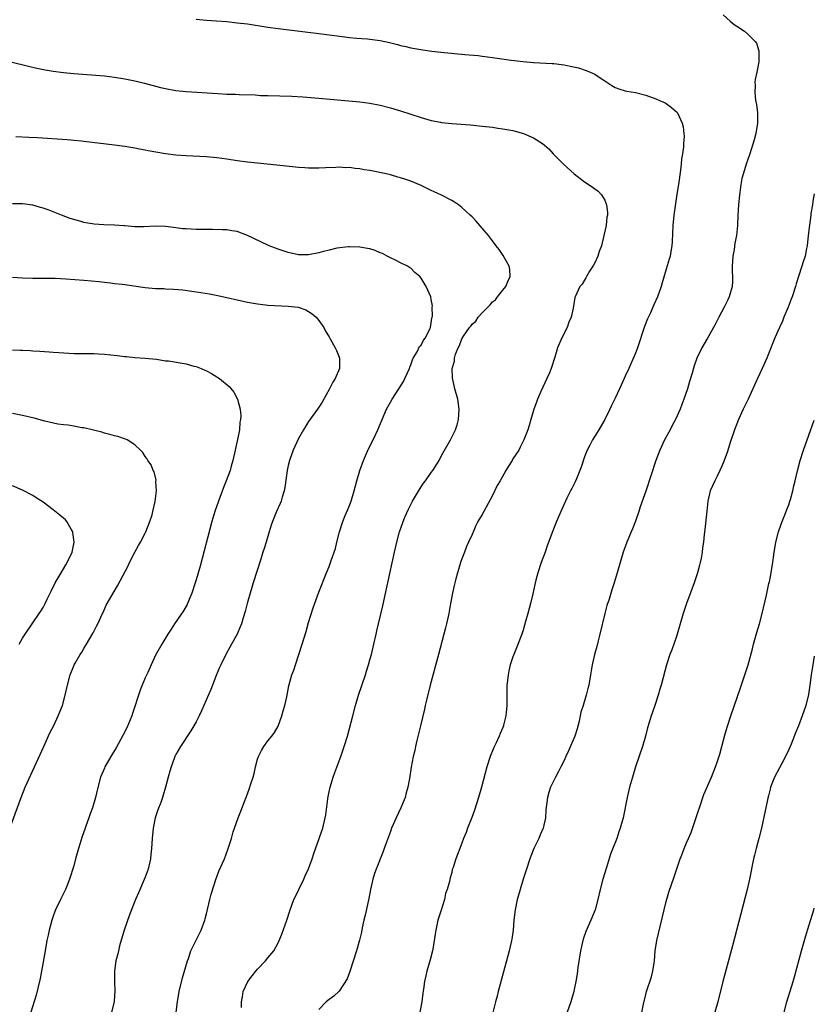
# Model space of a CAD drawing. Units: inches. Extents: x 2643000 to 2646000, y 1515000 to 1518000.
# Drawn here: x 2645844 to 2646000, y 1517413 to 1517605 of the extents above; entities that cross this region are included whole.
import ezdxf

# ---------------------------------------------------------------- set-up
doc = ezdxf.new("R2010")
doc.units = ezdxf.units.IN
doc.header["$MEASUREMENT"] = 0
doc.layers.add('LD26431515_10ft', color=133, linetype='Continuous')

msp = doc.modelspace()

# ---------------------------------------------------------------- linework, layer by layer
at = {"layer": 'LD26431515_10ft'}
for points, elevation in [([(2645982.18, 1517606.18), (2645983.55, 1517605), (2645984.34, 1517604.34), (2645985, 1517603.87), (2645986.31, 1517603), (2645987, 1517602.46), (2645988.44, 1517601), (2645988.65, 1517600.65), (2645989.14, 1517599.14), (2645989.17, 1517599), (2645989.14, 1517597.14), (2645989.12, 1517597), (2645988.74, 1517595), (2645988.45, 1517593.55), (2645988.37, 1517593), (2645988.41, 1517592.41), (2645988.33, 1517591), (2645988.49, 1517589.51), (2645988.68, 1517588.67), (2645988.88, 1517587), (2645988.9, 1517585), (2645988.57, 1517583), (2645988.24, 1517581.76), (2645987.39, 1517579), (2645987, 1517577.92), (2645986.68, 1517577), (2645986.55, 1517576.55), (2645986.04, 1517575), (2645985.83, 1517574.17), (2645985.64, 1517573), (2645985.44, 1517571.44), (2645985.37, 1517571), (2645985.14, 1517569), (2645985.03, 1517566.97), (2645984.96, 1517565), (2645984.75, 1517563), (2645984.47, 1517561.53), (2645984.28, 1517560.28), (2645984.05, 1517559), (2645983.91, 1517557), (2645983.91, 1517555.91), (2645983.96, 1517555), (2645983.98, 1517554.02), (2645983.9, 1517553), (2645983.45, 1517551.45), (2645983.34, 1517551), (2645983, 1517550.26), (2645982.37, 1517549), (2645981.32, 1517547), (2645981, 1517546.35), (2645980.54, 1517545.46), (2645979.09, 1517542.91), (2645977.98, 1517541), (2645977, 1517539), (2645976.49, 1517537.51), (2645976.09, 1517536.09), (2645975.56, 1517534.44), (2645975.14, 1517533), (2645974.48, 1517531), (2645974.08, 1517529.92), (2645973.73, 1517529), (2645972.81, 1517527), (2645972.18, 1517525.82), (2645971.77, 1517525), (2645970.7, 1517523), (2645969.75, 1517521), (2645968.99, 1517519), (2645967, 1517512.97), (2645965.92, 1517509.92), (2645965.63, 1517509), (2645965, 1517507.11), (2645964.41, 1517505.59), (2645964.14, 1517505), (2645963.28, 1517503), (2645962.55, 1517501), (2645961.97, 1517499), (2645961.43, 1517497), (2645960.83, 1517495), (2645960.37, 1517493.63), (2645959.81, 1517491.81), (2645959.41, 1517490.59), (2645958.99, 1517489.01), (2645958.02, 1517485), (2645957.68, 1517483.68), (2645957.42, 1517482.58), (2645956.99, 1517481), (2645956.53, 1517479), (2645956.19, 1517477), (2645955.83, 1517475), (2645955.65, 1517474.35), (2645955.33, 1517473), (2645954.72, 1517471), (2645954.3, 1517469.7), (2645954.18, 1517469), (2645953.95, 1517467.95), (2645953.55, 1517466.45), (2645953.1, 1517465), (2645951.9, 1517462.1), (2645951.35, 1517461), (2645951, 1517460.25), (2645950.35, 1517459), (2645949.91, 1517458.09), (2645949.31, 1517457), (2645948.36, 1517455), (2645948.05, 1517453.95), (2645947.74, 1517453), (2645947.44, 1517450.56), (2645947.36, 1517449), (2645946.92, 1517447), (2645946.34, 1517445.66), (2645946.06, 1517445), (2645945.1, 1517443), (2645944.5, 1517441.5), (2645944.31, 1517441), (2645943.64, 1517439), (2645943, 1517437.03), (2645942.39, 1517435), (2645942.1, 1517433.9), (2645941.84, 1517433), (2645941.41, 1517431), (2645941.19, 1517429), (2645941.04, 1517427.04), (2645940.75, 1517425.25), (2645940.73, 1517425), (2645940.66, 1517424.66), (2645940.28, 1517423), (2645939.75, 1517421), (2645938.12, 1517415), (2645937.9, 1517414.1), (2645937.59, 1517413), (2645936.65, 1517409.35)], 9130), ([(2645879, 1517605.34), (2645881, 1517605.16), (2645882.96, 1517605.04), (2645885, 1517604.88), (2645887, 1517604.67), (2645889, 1517604.42), (2645893, 1517603.82), (2645895, 1517603.54), (2645903, 1517602.57), (2645908.1, 1517601.9), (2645909, 1517601.79), (2645910.34, 1517601.66), (2645912.51, 1517601.49), (2645913, 1517601.47), (2645915, 1517601.2), (2645916.8, 1517600.8), (2645918.4, 1517600.4), (2645919, 1517600.21), (2645920.01, 1517600.01), (2645921, 1517599.73), (2645923.33, 1517599.33), (2645925.1, 1517599.1), (2645926.91, 1517598.91), (2645931.55, 1517598.45), (2645934.22, 1517598.22), (2645935, 1517598.13), (2645936.02, 1517597.98), (2645937, 1517597.87), (2645938.35, 1517597.65), (2645940.65, 1517597.35), (2645943, 1517597.06), (2645945, 1517596.85), (2645948.67, 1517596.67), (2645949, 1517596.67), (2645950.48, 1517596.48), (2645951, 1517596.43), (2645952.19, 1517596.19), (2645953.81, 1517595.81), (2645955.33, 1517595.33), (2645956.13, 1517595), (2645957, 1517594.59), (2645958.24, 1517593.76), (2645959, 1517593.28), (2645960.37, 1517592.37), (2645961, 1517592.01), (2645961.71, 1517591.71), (2645963, 1517591.36), (2645963.29, 1517591.29), (2645965, 1517590.99), (2645967, 1517590.5), (2645969, 1517589.77), (2645969.54, 1517589.54), (2645970.77, 1517589), (2645971, 1517588.87), (2645972.07, 1517588.07), (2645973, 1517587.25), (2645973.22, 1517587), (2645974.16, 1517585), (2645974.31, 1517584.31), (2645974.46, 1517583), (2645974.49, 1517582.49), (2645974.39, 1517581), (2645974.38, 1517580.38), (2645974.17, 1517579), (2645973.99, 1517578.01), (2645973.94, 1517577), (2645973.81, 1517575.81), (2645973.39, 1517573), (2645973.08, 1517571.08), (2645972.48, 1517567), (2645972.27, 1517565), (2645972.14, 1517561.86), (2645972.08, 1517561), (2645971.88, 1517559.88), (2645971.76, 1517559), (2645971.61, 1517558.39), (2645971, 1517556.41), (2645970.22, 1517553.78), (2645970.01, 1517553), (2645969.3, 1517551), (2645968.57, 1517549.43), (2645968.39, 1517549), (2645967.9, 1517547.9), (2645967.32, 1517546.68), (2645966.77, 1517545.23), (2645965.37, 1517541), (2645965, 1517539.98), (2645964.11, 1517537.89), (2645963.67, 1517537), (2645963, 1517535.5), (2645962.75, 1517535), (2645961.86, 1517533), (2645961, 1517531.14), (2645960.28, 1517529.72), (2645959.95, 1517529), (2645958.96, 1517527), (2645957.82, 1517525), (2645957, 1517523.72), (2645956.58, 1517523), (2645956.02, 1517521.98), (2645955.55, 1517521), (2645955, 1517519.68), (2645954.34, 1517517.66), (2645954.09, 1517517), (2645953.41, 1517515.41), (2645953.19, 1517514.81), (2645952.54, 1517513.46), (2645952.27, 1517513), (2645951.57, 1517511.57), (2645951.31, 1517511), (2645950.4, 1517509), (2645949.53, 1517507), (2645949, 1517505.71), (2645948.78, 1517505.22), (2645947.71, 1517502.29), (2645947.28, 1517501), (2645946.55, 1517499), (2645945.88, 1517497), (2645945.51, 1517495.51), (2645945.28, 1517494.72), (2645944.88, 1517492.88), (2645944.42, 1517491), (2645943.9, 1517489), (2645943.48, 1517487.48), (2645943.29, 1517486.71), (2645943, 1517485.78), (2645942.73, 1517485), (2645941.7, 1517482.3), (2645941.16, 1517481), (2645941, 1517480.56), (2645940.48, 1517479), (2645940.19, 1517477.81), (2645940.03, 1517477), (2645939.93, 1517475.93), (2645939.82, 1517475), (2645939.81, 1517473), (2645939.81, 1517471), (2645939.72, 1517470.27), (2645939.62, 1517469), (2645939.16, 1517467.16), (2645939.12, 1517467), (2645939, 1517466.72), (2645938.47, 1517465.53), (2645938.28, 1517465), (2645937.68, 1517463.68), (2645937.24, 1517462.76), (2645937, 1517462.16), (2645936.64, 1517461.36), (2645936.52, 1517461), (2645935.89, 1517459), (2645934.81, 1517455), (2645934.25, 1517453), (2645933.47, 1517450.53), (2645932.93, 1517449.07), (2645932.1, 1517447), (2645931.83, 1517446.17), (2645931.33, 1517445), (2645931, 1517444.08), (2645930.57, 1517443), (2645930.16, 1517441.84), (2645929.82, 1517441), (2645929.27, 1517439.27), (2645929.12, 1517438.88), (2645929, 1517438.34), (2645928.7, 1517437.3), (2645928.57, 1517436.57), (2645928.13, 1517435), (2645927.82, 1517434.18), (2645927.58, 1517433), (2645926.94, 1517430.94), (2645926.31, 1517429), (2645925.87, 1517427), (2645925.78, 1517426.22), (2645925.29, 1517423.28), (2645925.26, 1517423), (2645924.81, 1517421.19), (2645924.15, 1517419), (2645923.91, 1517418.09), (2645923.67, 1517417), (2645923.46, 1517415.46), (2645923.33, 1517414.67), (2645923.14, 1517413), (2645922.77, 1517411)], 9120), ([(2645842.69, 1517597), (2645846.16, 1517596.16), (2645847.78, 1517595.78), (2645849.43, 1517595.43), (2645851, 1517595.17), (2645853, 1517594.92), (2645855, 1517594.73), (2645861, 1517594.24), (2645863, 1517593.99), (2645865, 1517593.66), (2645867, 1517593.27), (2645868.84, 1517592.84), (2645872.01, 1517592.01), (2645873, 1517591.76), (2645875, 1517591.4), (2645877, 1517591.19), (2645883.21, 1517590.79), (2645885, 1517590.71), (2645886.66, 1517590.66), (2645887.38, 1517590.62), (2645890.52, 1517590.52), (2645891.55, 1517590.45), (2645893, 1517590.39), (2645897.72, 1517590.28), (2645899.84, 1517590.16), (2645903, 1517589.89), (2645911, 1517589.17), (2645913, 1517588.9), (2645915, 1517588.51), (2645917, 1517588.02), (2645919, 1517587.45), (2645923, 1517586.11), (2645925, 1517585.54), (2645926.83, 1517585.17), (2645927, 1517585.14), (2645929, 1517584.91), (2645932.67, 1517584.67), (2645935, 1517584.45), (2645937, 1517584.21), (2645938.04, 1517584.04), (2645939, 1517583.92), (2645941, 1517583.55), (2645941.45, 1517583.45), (2645943.06, 1517583), (2645945, 1517582.14), (2645946.79, 1517581), (2645948, 1517580), (2645948.88, 1517579), (2645950.88, 1517577), (2645953, 1517575.09), (2645955, 1517573.5), (2645956.53, 1517572.53), (2645957, 1517572.12), (2645957.69, 1517571.69), (2645958.32, 1517571), (2645959, 1517569.93), (2645959.34, 1517569), (2645959.52, 1517567.52), (2645959.48, 1517567), (2645959.38, 1517566.62), (2645959.22, 1517565), (2645958.81, 1517563), (2645958.32, 1517561), (2645957.91, 1517559.91), (2645957.62, 1517559), (2645957, 1517557.66), (2645956.78, 1517557.22), (2645956.01, 1517556.01), (2645955.43, 1517555), (2645955.29, 1517554.71), (2645954.52, 1517553.48), (2645954.1, 1517553), (2645953.19, 1517551), (2645953.14, 1517550.86), (2645952.82, 1517548.82), (2645952.4, 1517547), (2645951.97, 1517546.03), (2645951.59, 1517545), (2645950.57, 1517543), (2645949.7, 1517541), (2645949.17, 1517539.17), (2645948.49, 1517537), (2645948.14, 1517536.14), (2645947.64, 1517535), (2645946.46, 1517532.46), (2645945.83, 1517531), (2645945.64, 1517530.36), (2645945.08, 1517529), (2645944.5, 1517527), (2645944.18, 1517525.82), (2645943.91, 1517525), (2645943.15, 1517523), (2645943, 1517522.74), (2645942.43, 1517521.57), (2645942.12, 1517521), (2645941, 1517519.3), (2645940.82, 1517519), (2645940.12, 1517517.88), (2645939.63, 1517517), (2645938.5, 1517515), (2645937.94, 1517514.06), (2645937, 1517512.12), (2645935.31, 1517509), (2645935, 1517508.39), (2645934.14, 1517507), (2645933.76, 1517506.24), (2645933, 1517504.51), (2645932.31, 1517503), (2645931.88, 1517502.12), (2645931.49, 1517501), (2645931, 1517499.69), (2645930.76, 1517499), (2645930.36, 1517497.64), (2645930.16, 1517497), (2645929.83, 1517495.83), (2645929.62, 1517495), (2645929.52, 1517494.48), (2645929.15, 1517493), (2645928.78, 1517491), (2645928.42, 1517489), (2645928, 1517487), (2645927.8, 1517486.2), (2645927.49, 1517485), (2645926.4, 1517481), (2645924.8, 1517475), (2645924.08, 1517472.08), (2645923.82, 1517471), (2645923.68, 1517470.32), (2645922.87, 1517467), (2645922.53, 1517465.47), (2645922.16, 1517464.16), (2645921.92, 1517463), (2645921.79, 1517462.21), (2645921.47, 1517461), (2645921.07, 1517458.93), (2645920.74, 1517456.74), (2645920.41, 1517455), (2645920.1, 1517453.9), (2645919.87, 1517453), (2645919.08, 1517451), (2645918.14, 1517449), (2645917.25, 1517447), (2645917, 1517446.35), (2645916.27, 1517444.27), (2645915.8, 1517443), (2645915.56, 1517442.44), (2645914.21, 1517439), (2645913.9, 1517438.1), (2645913.56, 1517437), (2645913.11, 1517435), (2645912.78, 1517433.22), (2645912.63, 1517432.63), (2645912.05, 1517429.95), (2645911.81, 1517429), (2645911.49, 1517427.49), (2645911.34, 1517426.66), (2645910.96, 1517425.04), (2645910.36, 1517423), (2645909.09, 1517418.91), (2645908.53, 1517417.47), (2645907, 1517415.07), (2645905.92, 1517414.08), (2645905, 1517413.44), (2645904.45, 1517413), (2645903, 1517411.5)], 9110), ([(2645887.88, 1517411.88), (2645887.86, 1517413), (2645888.02, 1517413.98), (2645888.15, 1517415), (2645889.12, 1517417), (2645889.91, 1517418.09), (2645890.68, 1517419), (2645891, 1517419.41), (2645892.56, 1517421), (2645893, 1517421.58), (2645894.2, 1517423), (2645895, 1517424.53), (2645895.23, 1517425), (2645895.74, 1517426.26), (2645896.71, 1517429), (2645897.36, 1517431), (2645898.1, 1517433), (2645898.4, 1517433.6), (2645899.05, 1517435), (2645900.07, 1517437), (2645900.35, 1517437.65), (2645901, 1517439.05), (2645901.67, 1517441), (2645901.99, 1517442.01), (2645903.09, 1517445), (2645903.55, 1517446.45), (2645903.75, 1517447), (2645904.24, 1517449), (2645904.37, 1517449.63), (2645904.74, 1517452.74), (2645904.82, 1517453.18), (2645905.19, 1517455), (2645905.81, 1517457), (2645906.12, 1517457.88), (2645907.27, 1517461), (2645907.98, 1517463), (2645908.58, 1517465), (2645909.64, 1517469), (2645910.19, 1517471), (2645910.79, 1517473), (2645912.1, 1517477), (2645912.3, 1517477.7), (2645912.73, 1517479), (2645913, 1517479.97), (2645913.28, 1517481), (2645913.75, 1517483), (2645914.2, 1517485), (2645914.36, 1517485.64), (2645914.65, 1517487), (2645915.5, 1517490.5), (2645916.88, 1517496.88), (2645917.82, 1517501), (2645918.24, 1517503), (2645918.76, 1517505), (2645919.38, 1517506.62), (2645919.49, 1517507), (2645919.85, 1517507.85), (2645920.56, 1517509.44), (2645921.34, 1517511), (2645922.68, 1517513.32), (2645923.5, 1517514.5), (2645923.88, 1517515), (2645925, 1517516.61), (2645925.31, 1517517), (2645926.53, 1517519), (2645927, 1517519.95), (2645928.79, 1517523), (2645929.74, 1517525), (2645930.05, 1517525.95), (2645930.32, 1517527), (2645930.5, 1517529), (2645930.2, 1517531), (2645929.65, 1517533), (2645929.16, 1517535.16), (2645929.12, 1517537), (2645929.57, 1517538.43), (2645929.57, 1517539), (2645929.76, 1517539.76), (2645930.27, 1517541), (2645930.52, 1517541.48), (2645931, 1517542.81), (2645931.32, 1517543.32), (2645932.51, 1517545), (2645932.74, 1517545.26), (2645933, 1517545.63), (2645933.75, 1517546.25), (2645934.22, 1517547), (2645935, 1517547.88), (2645936.06, 1517549), (2645936.53, 1517549.47), (2645937, 1517550.04), (2645937.56, 1517550.44), (2645937.98, 1517551), (2645939, 1517552.3), (2645939.6, 1517553), (2645939.99, 1517554.01), (2645940.44, 1517555), (2645940.39, 1517556.39), (2645940.25, 1517557), (2645939.09, 1517559.09), (2645938.27, 1517560.27), (2645937.74, 1517561), (2645937, 1517562), (2645936.2, 1517563), (2645935, 1517564.45), (2645933.79, 1517565.79), (2645933, 1517566.64), (2645932.64, 1517567), (2645931.8, 1517567.8), (2645931, 1517568.5), (2645930.35, 1517569), (2645929.55, 1517569.55), (2645929, 1517569.89), (2645927, 1517570.94), (2645925.56, 1517571.56), (2645925, 1517571.85), (2645924.2, 1517572.2), (2645923, 1517572.81), (2645921, 1517573.65), (2645920.01, 1517573.99), (2645919, 1517574.32), (2645918.46, 1517574.46), (2645917, 1517574.87), (2645916.47, 1517575), (2645913, 1517575.71), (2645911.89, 1517575.89), (2645911, 1517576.06), (2645910.13, 1517576.13), (2645909, 1517576.3), (2645908.29, 1517576.29), (2645907, 1517576.37), (2645906.34, 1517576.34), (2645904.28, 1517576.28), (2645903, 1517576.19), (2645902.22, 1517576.22), (2645901, 1517576.17), (2645900.25, 1517576.25), (2645899, 1517576.31), (2645898.41, 1517576.41), (2645894.8, 1517576.8), (2645891, 1517577.15), (2645889, 1517577.36), (2645887, 1517577.64), (2645885, 1517577.96), (2645883, 1517578.25), (2645881, 1517578.44), (2645877, 1517578.63), (2645875, 1517578.77), (2645873, 1517579.02), (2645869.61, 1517579.61), (2645869, 1517579.74), (2645867.91, 1517579.91), (2645867, 1517580.09), (2645866.21, 1517580.21), (2645865, 1517580.43), (2645864.49, 1517580.49), (2645863, 1517580.72), (2645857, 1517581.43), (2645856.54, 1517581.46), (2645855, 1517581.63), (2645853.75, 1517581.75), (2645847.89, 1517582.11), (2645846.19, 1517582.19), (2645843.65, 1517582.35)], 9100), ([(2646000, 1517571.14), (2645999.74, 1517569.74), (2645999.64, 1517569), (2645999.34, 1517567.34), (2645999.31, 1517567), (2645999.04, 1517565.04), (2645998.82, 1517563), (2645998.6, 1517561), (2645998.5, 1517560.5), (2645998.18, 1517559), (2645997.85, 1517557.85), (2645997.58, 1517557), (2645996.93, 1517555), (2645996.44, 1517553.56), (2645996.3, 1517553), (2645995.64, 1517551), (2645995.47, 1517550.53), (2645994.87, 1517549), (2645994.06, 1517547), (2645993.77, 1517546.23), (2645993.16, 1517545), (2645992.29, 1517543), (2645991, 1517539.83), (2645990.68, 1517539), (2645989.81, 1517537), (2645988.88, 1517535), (2645987.04, 1517530.96), (2645986.1, 1517529), (2645985.19, 1517527), (2645984.38, 1517525), (2645983.54, 1517522.46), (2645983, 1517520.71), (2645982.38, 1517519), (2645981.88, 1517517.88), (2645981.52, 1517517), (2645981, 1517515.87), (2645980.5, 1517515), (2645979.59, 1517513), (2645979.14, 1517511), (2645978.96, 1517509.04), (2645978.54, 1517505.46), (2645978.46, 1517504.46), (2645978.3, 1517503), (2645978.13, 1517501.87), (2645978.04, 1517501), (2645977.83, 1517499.83), (2645977.66, 1517499), (2645977.52, 1517498.48), (2645977.15, 1517497), (2645976.49, 1517495), (2645975, 1517491), (2645974.35, 1517489), (2645973.76, 1517487), (2645973, 1517484.51), (2645972.08, 1517481.92), (2645971.72, 1517481), (2645971.05, 1517478.95), (2645970.02, 1517475), (2645969.78, 1517474.22), (2645969.44, 1517473), (2645968.76, 1517471), (2645968.29, 1517469.71), (2645968.06, 1517469), (2645967.69, 1517467.69), (2645967.36, 1517466.64), (2645966.94, 1517465), (2645966.34, 1517463), (2645965, 1517459), (2645964.38, 1517457), (2645963.82, 1517455), (2645963.35, 1517453), (2645962.66, 1517449.34), (2645962.58, 1517449), (2645962.02, 1517447), (2645961.73, 1517446.27), (2645961.31, 1517445), (2645960.12, 1517441.88), (2645959.29, 1517439.29), (2645958.61, 1517437), (2645958.09, 1517435), (2645957.63, 1517433), (2645957.08, 1517431), (2645956.27, 1517429), (2645955.26, 1517426.74), (2645954.76, 1517425.24), (2645954.25, 1517423), (2645953.72, 1517419.72), (2645953.55, 1517418.45), (2645953.3, 1517417), (2645953, 1517415.43), (2645952.91, 1517415), (2645952.35, 1517413), (2645951.61, 1517411)], 9140), ([(2645875.09, 1517411), (2645875.33, 1517413), (2645875.66, 1517415), (2645876.28, 1517417.72), (2645877.26, 1517421), (2645877.45, 1517421.45), (2645877.95, 1517423), (2645878.91, 1517424.91), (2645879.63, 1517426.37), (2645879.97, 1517427), (2645880.7, 1517429), (2645880.77, 1517429.23), (2645881, 1517430.23), (2645881.63, 1517433), (2645881.92, 1517434.08), (2645882.88, 1517437.12), (2645883, 1517437.45), (2645883.44, 1517438.56), (2645884.5, 1517441), (2645885.2, 1517442.8), (2645885.39, 1517443.39), (2645885.88, 1517445), (2645886.25, 1517446.25), (2645886.45, 1517447), (2645887.17, 1517449), (2645887.71, 1517450.29), (2645888.55, 1517452.55), (2645888.82, 1517453.18), (2645889.37, 1517454.63), (2645889.66, 1517455.66), (2645890.12, 1517457), (2645890.33, 1517457.67), (2645890.61, 1517459), (2645891, 1517460.49), (2645891.16, 1517461), (2645891.79, 1517462.21), (2645892.24, 1517463), (2645893, 1517464.06), (2645893.76, 1517465), (2645894.3, 1517465.7), (2645895.01, 1517466.99), (2645895.78, 1517469), (2645896.04, 1517469.96), (2645896.34, 1517471), (2645896.71, 1517472.71), (2645897.14, 1517474.86), (2645897.73, 1517477), (2645898.07, 1517477.93), (2645898.4, 1517479), (2645899.73, 1517483), (2645900.51, 1517485.49), (2645901, 1517487.23), (2645901.9, 1517490.1), (2645903, 1517493.22), (2645904.48, 1517497), (2645905, 1517498.21), (2645905.22, 1517498.78), (2645905.41, 1517499.41), (2645906.26, 1517501.74), (2645906.51, 1517503), (2645907.02, 1517505), (2645907.66, 1517507), (2645908.18, 1517508.18), (2645908.65, 1517509.35), (2645909, 1517510.13), (2645909.35, 1517511), (2645909.93, 1517513), (2645910.41, 1517515), (2645911, 1517517), (2645911.73, 1517519), (2645912.73, 1517521.27), (2645913.64, 1517523), (2645914.57, 1517525), (2645915.4, 1517527), (2645916.27, 1517529), (2645916.51, 1517529.49), (2645917, 1517530.38), (2645917.36, 1517531), (2645918.68, 1517533), (2645919.56, 1517534.44), (2645919.85, 1517535), (2645920.72, 1517537), (2645920.78, 1517537.22), (2645921, 1517537.69), (2645921.32, 1517538.68), (2645921.48, 1517539), (2645922.24, 1517540.24), (2645922.73, 1517541.27), (2645923, 1517541.57), (2645923.47, 1517542.53), (2645923.88, 1517543), (2645924.74, 1517544.74), (2645924.84, 1517545), (2645924.85, 1517545.15), (2645925, 1517545.82), (2645925.11, 1517546.89), (2645925.16, 1517547), (2645925.23, 1517547.23), (2645925.21, 1517549), (2645925.23, 1517549.23), (2645925, 1517550.51), (2645924.89, 1517551), (2645924, 1517553), (2645923, 1517554.66), (2645922.74, 1517555), (2645921.79, 1517555.79), (2645921, 1517556.59), (2645920.77, 1517556.77), (2645920.38, 1517557), (2645919, 1517557.65), (2645918.12, 1517558.12), (2645917, 1517558.64), (2645916.38, 1517559), (2645915.46, 1517559.46), (2645915, 1517559.63), (2645914.05, 1517560.05), (2645913, 1517560.38), (2645912.5, 1517560.5), (2645911, 1517560.75), (2645909, 1517560.79), (2645908.78, 1517560.78), (2645906.52, 1517560.52), (2645905, 1517560.13), (2645903.89, 1517559.89), (2645903, 1517559.61), (2645901, 1517559.21), (2645899, 1517559.23), (2645897, 1517559.68), (2645896, 1517560), (2645895, 1517560.36), (2645894.51, 1517560.51), (2645893.3, 1517561), (2645893, 1517561.13), (2645889, 1517563), (2645887, 1517563.77), (2645885.96, 1517563.96), (2645885, 1517564.11), (2645884.15, 1517564.15), (2645882.2, 1517564.2), (2645881, 1517564.19), (2645879, 1517564.21), (2645877, 1517564.3), (2645876.35, 1517564.35), (2645874.55, 1517564.55), (2645873, 1517564.76), (2645871, 1517564.85), (2645868.74, 1517564.74), (2645867, 1517564.71), (2645865, 1517564.88), (2645864.9, 1517564.9), (2645863, 1517565.03), (2645860.91, 1517565.09), (2645859, 1517565.22), (2645857, 1517565.57), (2645856.19, 1517565.81), (2645855, 1517566.13), (2645854.34, 1517566.34), (2645852.6, 1517567), (2645851, 1517567.67), (2645850.01, 1517568.01), (2645849, 1517568.39), (2645848.5, 1517568.5), (2645847, 1517568.93), (2645845, 1517569.2), (2645843, 1517569.21)], 9090), ([(2645843, 1517554.88), (2645845, 1517554.7), (2645847, 1517554.63), (2645847.35, 1517554.65), (2645849, 1517554.64), (2645849.34, 1517554.66), (2645851.36, 1517554.64), (2645853.46, 1517554.54), (2645857, 1517554.28), (2645860, 1517554), (2645861, 1517553.88), (2645862.23, 1517553.77), (2645863, 1517553.65), (2645864.52, 1517553.48), (2645865, 1517553.39), (2645869, 1517552.84), (2645871, 1517552.67), (2645872.62, 1517552.62), (2645873, 1517552.59), (2645874.53, 1517552.53), (2645876.36, 1517552.36), (2645878.14, 1517552.14), (2645879.88, 1517551.88), (2645881.58, 1517551.58), (2645883.25, 1517551.25), (2645889, 1517549.98), (2645889.84, 1517549.84), (2645891, 1517549.61), (2645892.58, 1517549.42), (2645893, 1517549.38), (2645897, 1517549.2), (2645898.96, 1517548.96), (2645900.47, 1517548.47), (2645901, 1517548.16), (2645901.7, 1517547.7), (2645902.49, 1517547), (2645903, 1517546.39), (2645903.94, 1517545), (2645904.29, 1517544.29), (2645905, 1517543.17), (2645905.24, 1517542.76), (2645906.22, 1517541), (2645906.47, 1517540.47), (2645907, 1517539.22), (2645907.07, 1517539), (2645907.01, 1517537), (2645906.17, 1517535), (2645905.71, 1517534.29), (2645905.08, 1517533), (2645903.64, 1517530.36), (2645902.74, 1517529), (2645901, 1517526.61), (2645900, 1517525), (2645899, 1517523.28), (2645897.95, 1517521), (2645897.23, 1517519), (2645897, 1517517.98), (2645896.8, 1517517), (2645896.34, 1517513.66), (2645896.2, 1517513), (2645895.82, 1517511.82), (2645895.6, 1517511), (2645895.43, 1517510.57), (2645894.72, 1517509), (2645893.9, 1517507), (2645893.66, 1517506.34), (2645893.25, 1517505), (2645892.66, 1517503), (2645892.27, 1517501.73), (2645892.06, 1517501), (2645891.64, 1517499.64), (2645890.14, 1517495), (2645889.89, 1517494.11), (2645889.53, 1517493), (2645888.95, 1517491), (2645888.57, 1517489.43), (2645888.18, 1517488.18), (2645887.85, 1517487), (2645887.61, 1517486.39), (2645887.01, 1517485), (2645885.92, 1517483), (2645885.57, 1517482.43), (2645884.86, 1517481.14), (2645883.8, 1517479), (2645883.57, 1517478.43), (2645882.91, 1517476.91), (2645882.18, 1517475), (2645881.86, 1517474.14), (2645880.04, 1517469.96), (2645879.59, 1517469), (2645879, 1517467.82), (2645878.54, 1517467), (2645877.95, 1517466.05), (2645875.89, 1517463), (2645875, 1517461.41), (2645874.8, 1517461), (2645874.66, 1517460.66), (2645874.05, 1517459), (2645873.84, 1517458.16), (2645873.48, 1517457), (2645872.97, 1517455), (2645872.52, 1517453.48), (2645872.37, 1517453), (2645872.03, 1517452.03), (2645871.44, 1517450.56), (2645870.96, 1517449), (2645870.55, 1517447), (2645870.36, 1517445), (2645870.24, 1517443), (2645870.13, 1517441.87), (2645870.03, 1517441), (2645869.57, 1517439), (2645869, 1517437.4), (2645867.68, 1517434.32), (2645867.13, 1517433), (2645865.95, 1517430.05), (2645864.9, 1517427), (2645863.98, 1517423.98), (2645863.74, 1517423), (2645863.63, 1517422.37), (2645863.25, 1517421), (2645862.99, 1517419), (2645862.99, 1517416.99), (2645863.05, 1517415), (2645863, 1517414.28), (2645862.9, 1517413), (2645862.38, 1517411)], 9080), ([(2645843, 1517540.65), (2645844.58, 1517540.58), (2645845, 1517540.54), (2645846.49, 1517540.49), (2645847, 1517540.43), (2645848.37, 1517540.37), (2645850.22, 1517540.22), (2645851, 1517540.19), (2645852.09, 1517540.09), (2645855, 1517539.93), (2645857.9, 1517539.89), (2645859, 1517539.91), (2645859.84, 1517539.84), (2645861, 1517539.81), (2645863.54, 1517539.54), (2645865, 1517539.33), (2645865.31, 1517539.31), (2645867, 1517539.13), (2645869, 1517539.02), (2645871.19, 1517538.81), (2645873, 1517538.51), (2645873.55, 1517538.45), (2645877, 1517537.87), (2645878.54, 1517537.46), (2645879, 1517537.35), (2645879.93, 1517537), (2645880.68, 1517536.68), (2645881, 1517536.49), (2645882, 1517536), (2645883, 1517535.35), (2645883.23, 1517535.23), (2645883.57, 1517535), (2645885.45, 1517533.45), (2645886.34, 1517532.34), (2645887.05, 1517531), (2645887.59, 1517529), (2645887.7, 1517527.7), (2645887.68, 1517527), (2645887.55, 1517526.45), (2645887.46, 1517525), (2645887.09, 1517523.09), (2645886.68, 1517521.32), (2645886.63, 1517521), (2645886.18, 1517519), (2645885.84, 1517517.84), (2645885.61, 1517517), (2645884.88, 1517515), (2645884.33, 1517513.67), (2645883.32, 1517511), (2645882.64, 1517509), (2645882.06, 1517507), (2645879.74, 1517498.26), (2645879, 1517495.62), (2645878.81, 1517495), (2645878.15, 1517493), (2645877.3, 1517491), (2645877.2, 1517490.8), (2645876.47, 1517489.53), (2645874.75, 1517487), (2645874.08, 1517485.92), (2645873.44, 1517485), (2645872.23, 1517483), (2645871, 1517480.83), (2645870.14, 1517479), (2645869.49, 1517477.49), (2645869, 1517476.42), (2645868.43, 1517475), (2645868.01, 1517473.99), (2645866.53, 1517469.47), (2645866.37, 1517469), (2645865.37, 1517466.63), (2645864.71, 1517465.29), (2645863.3, 1517462.7), (2645863, 1517462.18), (2645862.24, 1517461), (2645861.1, 1517459), (2645861, 1517458.74), (2645860.22, 1517457), (2645859.57, 1517454.43), (2645859.28, 1517453), (2645858.7, 1517451), (2645858.22, 1517449.78), (2645857.98, 1517449), (2645857.4, 1517447.4), (2645857.17, 1517446.83), (2645856.66, 1517445.34), (2645855.93, 1517443), (2645855.36, 1517441), (2645855, 1517439.61), (2645854.21, 1517437), (2645853.64, 1517435.64), (2645853.39, 1517435), (2645853.27, 1517434.73), (2645852.39, 1517433), (2645851.46, 1517431), (2645851.32, 1517430.68), (2645851, 1517429.78), (2645850.75, 1517429), (2645850.21, 1517427), (2645849.97, 1517426.03), (2645849.77, 1517425), (2645849.41, 1517423), (2645848.72, 1517419), (2645848.46, 1517417.54), (2645847.68, 1517414.32), (2645846.62, 1517411)], 9070), ([(2645842.09, 1517445.91), (2645844.7, 1517453), (2645845.53, 1517455), (2645849.13, 1517463), (2645850.35, 1517465.65), (2645851.09, 1517467.09), (2645851.99, 1517469), (2645852.26, 1517469.74), (2645852.79, 1517471), (2645853.36, 1517473), (2645853.79, 1517475), (2645854.32, 1517477), (2645855, 1517478.76), (2645855.11, 1517479), (2645855.27, 1517479.27), (2645856.29, 1517481), (2645856.57, 1517481.43), (2645857, 1517482.19), (2645857.51, 1517483), (2645858.79, 1517485.21), (2645859.45, 1517486.55), (2645859.7, 1517487), (2645860.63, 1517489), (2645860.76, 1517489.24), (2645861.38, 1517490.62), (2645861.57, 1517491), (2645862.71, 1517493), (2645863.59, 1517494.41), (2645865.66, 1517498.34), (2645865.93, 1517499), (2645866.95, 1517501.05), (2645867.69, 1517502.31), (2645868.05, 1517503), (2645869, 1517504.75), (2645869.12, 1517505), (2645869.92, 1517507), (2645870.33, 1517508.33), (2645870.5, 1517509), (2645870.92, 1517510.92), (2645871.18, 1517513), (2645871.11, 1517514.89), (2645871.13, 1517515.13), (2645870.73, 1517516.73), (2645870.58, 1517517), (2645870.14, 1517518.14), (2645869.51, 1517519), (2645869.33, 1517519.33), (2645869, 1517519.76), (2645868.52, 1517520.52), (2645868.07, 1517521), (2645867, 1517522.01), (2645865.48, 1517523), (2645865.16, 1517523.16), (2645863.67, 1517523.67), (2645863, 1517523.82), (2645862.08, 1517524.08), (2645861, 1517524.33), (2645860.49, 1517524.49), (2645858.63, 1517525), (2645857, 1517525.36), (2645856.61, 1517525.39), (2645855, 1517525.68), (2645853.9, 1517525.9), (2645853, 1517525.94), (2645851.91, 1517526.09), (2645849.33, 1517526.67), (2645847.24, 1517527.24), (2645845, 1517527.8), (2645843, 1517528.14)], 9060), ([(2645966.06, 1517409.94), (2645966.57, 1517412.57), (2645967, 1517414.4), (2645967.15, 1517415), (2645968.11, 1517417.89), (2645968.4, 1517419), (2645968.63, 1517420.63), (2645968.7, 1517421), (2645968.86, 1517423), (2645969.15, 1517425), (2645970.58, 1517431), (2645971, 1517432.65), (2645971.54, 1517434.46), (2645972.53, 1517437.47), (2645973.76, 1517441), (2645974.11, 1517441.89), (2645974.52, 1517443), (2645975, 1517444.1), (2645975.36, 1517445), (2645975.86, 1517446.14), (2645976.89, 1517449.11), (2645977.38, 1517450.62), (2645977.49, 1517451), (2645978.4, 1517453.6), (2645979.88, 1517457), (2645980.19, 1517457.81), (2645980.68, 1517459), (2645981, 1517459.93), (2645981.48, 1517461.48), (2645981.88, 1517463), (2645982.24, 1517464.24), (2645982.53, 1517465.47), (2645983.01, 1517466.99), (2645983.66, 1517469), (2645985.53, 1517474.47), (2645986.42, 1517477), (2645987.05, 1517478.95), (2645987.88, 1517482.12), (2645988.08, 1517483), (2645988.72, 1517485.28), (2645989.24, 1517487), (2645989.78, 1517489), (2645990.62, 1517492.62), (2645991.12, 1517494.88), (2645991.21, 1517495.21), (2645991.57, 1517497), (2645991.72, 1517498.28), (2645991.88, 1517499), (2645992.03, 1517500.03), (2645992.13, 1517501), (2645992.27, 1517501.73), (2645992.46, 1517503), (2645992.98, 1517505), (2645993.52, 1517506.48), (2645993.69, 1517507), (2645994.51, 1517509), (2645994.63, 1517509.37), (2645995, 1517510.31), (2645995.24, 1517511), (2645995.34, 1517511.34), (2645995.8, 1517513), (2645996.01, 1517513.99), (2645996.27, 1517515), (2645996.77, 1517517.23), (2645997.23, 1517519), (2645997.87, 1517521), (2646000, 1517526.85)], 9150), ([(2645844.35, 1517483), (2645845, 1517484.16), (2645845.5, 1517485), (2645846.86, 1517487), (2645847, 1517487.18), (2645848.21, 1517489), (2645848.54, 1517489.46), (2645849, 1517490.2), (2645849.44, 1517491), (2645849.82, 1517491.82), (2645850.6, 1517493.4), (2645851.36, 1517495), (2645852.52, 1517497), (2645853.48, 1517498.52), (2645853.74, 1517499), (2645854.67, 1517501), (2645855.09, 1517503), (2645854.86, 1517504.86), (2645854.82, 1517505), (2645854.48, 1517505.51), (2645853.64, 1517507), (2645853.37, 1517507.37), (2645853, 1517507.65), (2645852.29, 1517508.29), (2645851, 1517509.3), (2645849, 1517510.78), (2645847.67, 1517511.67), (2645847, 1517512.09), (2645845, 1517513.17), (2645843, 1517514.04)], 9050), ([(2646000, 1517480.68), (2645999.7, 1517479), (2645999.39, 1517477), (2645999.11, 1517475), (2645998.83, 1517473.17), (2645998.31, 1517471), (2645997.65, 1517469), (2645996.89, 1517467), (2645996.33, 1517465.67), (2645995.45, 1517463.45), (2645995, 1517462.39), (2645994.37, 1517461), (2645993.63, 1517459.63), (2645993.21, 1517458.79), (2645992.23, 1517457), (2645991.45, 1517455), (2645991.36, 1517454.64), (2645991, 1517453.34), (2645990.89, 1517452.89), (2645990.49, 1517451), (2645990.37, 1517450.37), (2645989.65, 1517447), (2645989.14, 1517445), (2645988.6, 1517443), (2645988.3, 1517441.7), (2645988.12, 1517441), (2645987.32, 1517437), (2645986.84, 1517435), (2645983.99, 1517423.99), (2645982.09, 1517417), (2645981.1, 1517413), (2645980.53, 1517411)], 9160), ([(2645994.11, 1517411), (2645994.62, 1517413), (2645995.88, 1517417), (2645996.13, 1517417.87), (2645997.46, 1517423), (2645998.26, 1517425.74), (2645999, 1517428.09), (2645999.88, 1517431), (2646000, 1517431.36)], 9170)]:
    msp.add_lwpolyline(points, dxfattribs=dict(at, elevation=elevation))

doc.saveas('drawing.dxf')
